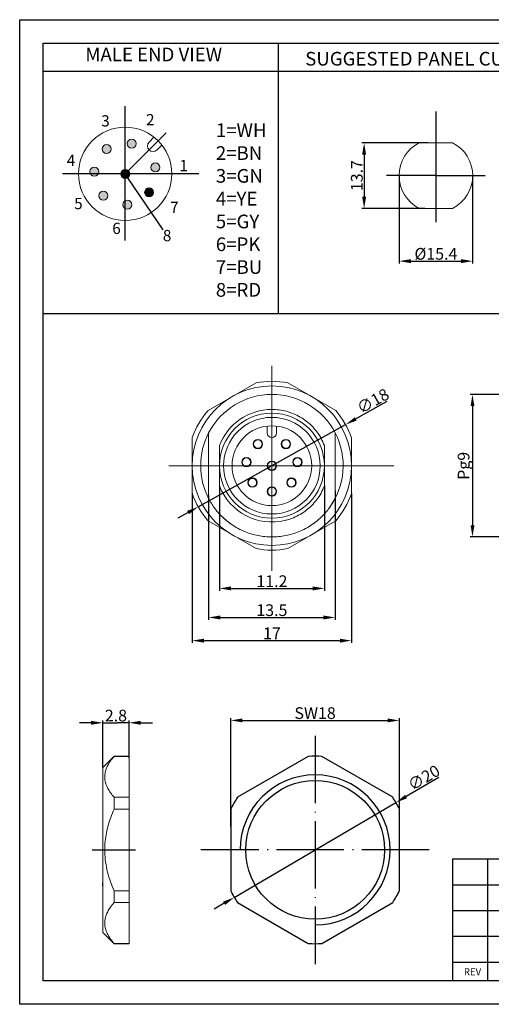
# Model space of a CAD drawing. Units: inches. Extents: x 1730 to 1878, y 1526 to 1631.
# Drawn here: x 1730 to 1780, y 1526 to 1631 of the extents above; entities that cross this region are included whole.
import ezdxf

# ---------------------------------------------------------------- set-up
doc = ezdxf.new("R2010")
doc.units = ezdxf.units.IN
doc.header["$MEASUREMENT"] = 0
doc.linetypes.add('ACAD_ISO04W100', pattern=[30, 24, -3, 0, -3])
doc.linetypes.add('CENTERX2', pattern=[20.32, 12.7, -2.54, 2.54, -2.54])
for name, color, linetype, lineweight in [('A1', 7, 'Continuous', 30), ('A7', 7, 'Continuous', 25), ('粗实线', 7, 'Continuous', 15)]:
    doc.layers.add(name, color=color, linetype=linetype, lineweight=lineweight)
for name, color, linetype in [('A2', 1, 'ACAD_ISO04W100'), ('A3', 3, 'Continuous'), ('A6', 1, 'Continuous'), ('中心线', 1, 'CENTERX2'), ('图层 1', 7, 'Continuous'), ('标题框层', 2, 'Continuous')]:
    doc.layers.add(name, color=color, linetype=linetype)
doc.styles.get("Standard").update_dxf_attribs({"font": 'txt', "bigfont": 'gbcbig.shx'})
doc.styles.add('样式', font='isocp.shx', dxfattribs={"bigfont": 'gbcbig.shx'})
doc.dimstyles.get("Standard").update_dxf_attribs({"dimtxt": 2.5, "dimasz": 2.5, "dimexe": 0.5, "dimexo": 0, "dimgap": 0.3, "dimtad": 1, "dimdec": 3, "dimdsep": 46, "dimtxsty": '样式', "dimcen": 0.09, "dimclrd": 256, "dimclrt": 2, "dimadec": 0, "dimazin": 0, "dimtfac": 1, "dimtdec": 3, "dimtmove": 0, "dimatfit": 3, "dimfxl": 0, "dimtolj": 1, "dimtzin": 0, "dimarcsym": 0})

# ---------------------------------------------------------------- blocks, each defined once
blk = doc.blocks.new('标题框')
at = {"layer": '标题框层'}
for p, q in [((1826.88, 707.8), (1826.88, 655.8)), ((1826.88, 707.8), (1996.88, 707.8)), ((1841.88, 707.8), (1841.88, 655.8)), ((1826.88, 696.8), (1996.88, 696.8)), ((1826.88, 685.8), (1996.88, 685.8)), ((1826.88, 674.8), (1996.88, 674.8)), ((1826.88, 663.8), (1996.88, 663.8))]:
    blk.add_line(p, q, dxfattribs=at)
at = {"layer": 'A7', "insert": (1831.75, 661.16), "char_height": 3, "attachment_point": 1, "style": '样式'}
blk.add_mtext_dynamic_manual_height_columns('REV', width=157.076, gutter_width=17.5, heights=[0], dxfattribs=at)
at = {"layer": 'A7', "style": '样式'}
for tag, p in [('2017.5.30', (2062.66, 696.73)), ('FEK41-P/T539', (2149.89, 690.74)), ('1:1', (2067.24, 684))]:
    blk.add_attdef(tag, p, '', height=4.55, dxfattribs=at)
blk = doc.blocks.new('*D19')
at = {"layer": 'A3', "color": 0, "lineweight": -2}
for p, q in [((1770.17, 1614.51), (1770.17, 1605.2)), ((1778.01, 1614.57), (1778.01, 1605.2))]:
    blk.add_line(p, q, dxfattribs=at)
at = {"layer": 'A3', "color": 7, "lineweight": -2}
blk.add_line((1771.42, 1605.45), (1776.76, 1605.45), dxfattribs=at)
at = {"layer": 'A3', "color": 7}
for points in [[(1771.42, 1605.66), (1771.42, 1605.24), (1770.17, 1605.45)], [(1776.76, 1605.66), (1776.76, 1605.24), (1778.01, 1605.45)]]:
    blk.add_solid(points, dxfattribs=at)
at = {"layer": 'Defpoints', "color": 0}
for p in [(1770.17, 1614.51), (1778.01, 1614.57), (1778.01, 1605.45)]:
    blk.add_point(p, dxfattribs=at)
at = {"layer": 'A3', "color": 7, "lineweight": 9, "insert": (1774.09, 1606.23), "char_height": 1.25, "attachment_point": 5, "style": '样式'}
blk.add_mtext('\\A1;%%C15.4', dxfattribs=at)
blk = doc.blocks.new('*D20')
at = {"layer": 'A3', "color": 0, "lineweight": -2}
for p, q in [((1773.27, 1618.07), (1766.18, 1618.07)), ((1772.92, 1611.07), (1766.18, 1611.07))]:
    blk.add_line(p, q, dxfattribs=at)
at = {"layer": 'A3', "color": 7, "lineweight": -2}
blk.add_line((1766.43, 1616.82), (1766.43, 1612.32), dxfattribs=at)
at = {"layer": 'A3', "color": 7}
for points in [[(1766.22, 1616.82), (1766.64, 1616.82), (1766.43, 1618.07)], [(1766.22, 1612.32), (1766.64, 1612.32), (1766.43, 1611.07)]]:
    blk.add_solid(points, dxfattribs=at)
at = {"layer": 'Defpoints', "color": 0}
for p in [(1773.27, 1618.07), (1766.43, 1611.07), (1772.92, 1611.07)]:
    blk.add_point(p, dxfattribs=at)
at = {"layer": 'A3', "color": 7, "lineweight": 9, "insert": (1765.65, 1614.57), "char_height": 1.25, "attachment_point": 5, "rotation": 90, "style": '样式'}
blk.add_mtext('\\A1;13.7', dxfattribs=at)
blk = doc.blocks.new('*D30')
at = {"layer": 'A3', "color": 0, "lineweight": -2}
for p, q in [((1752.2, 1545.17), (1752.2, 1556.72)), ((1770.2, 1545.17), (1770.2, 1556.72))]:
    blk.add_line(p, q, dxfattribs=at)
at = {"layer": 'A3', "color": 7, "lineweight": -2}
blk.add_line((1753.45, 1556.47), (1768.95, 1556.47), dxfattribs=at)
at = {"layer": 'A3', "color": 7}
for points in [[(1753.45, 1556.68), (1753.45, 1556.27), (1752.2, 1556.47)], [(1768.95, 1556.68), (1768.95, 1556.27), (1770.2, 1556.47)]]:
    blk.add_solid(points, dxfattribs=at)
at = {"layer": 'Defpoints', "color": 0}
for p in [(1770.2, 1556.47), (1752.2, 1545.17), (1770.2, 1545.17)]:
    blk.add_point(p, dxfattribs=at)
at = {"layer": 'A3', "color": 7, "lineweight": 9, "insert": (1761.2, 1557.25), "char_height": 1.25, "attachment_point": 5, "style": '样式'}
blk.add_mtext('\\A1;SW18', dxfattribs=at)
blk = doc.blocks.new('*D31')
at = {"layer": 'A3', "color": 7, "lineweight": -2}
for p, q in [((1774.4, 1550.4), (1770.91, 1548.35)), ((1752.58, 1537.6), (1769.83, 1547.72)), ((1751.5, 1536.97), (1750.42, 1536.34))]:
    blk.add_line(p, q, dxfattribs=at)
at = {"layer": 'A3', "color": 7}
for points in [[(1770.8, 1548.53), (1771.01, 1548.17), (1769.83, 1547.72)], [(1751.39, 1537.15), (1751.6, 1536.79), (1752.58, 1537.6)]]:
    blk.add_solid(points, dxfattribs=at)
at = {"layer": 'Defpoints', "color": 0}
for p in [(1769.83, 1547.72), (1752.58, 1537.6)]:
    blk.add_point(p, dxfattribs=at)
at = {"layer": 'A3', "color": 7, "lineweight": 9, "insert": (1772.8, 1550.36), "char_height": 1.25, "attachment_point": 5, "rotation": 30.3911, "style": '样式'}
blk.add_mtext('\\A1;∅20', dxfattribs=at)
blk = doc.blocks.new('*D32')
at = {"layer": 'A3', "color": 7, "lineweight": -2}
for p, q in [((1737.3, 1556.22), (1736.05, 1556.22)), ((1738.55, 1556.22), (1739.8, 1556.22)), ((1739.8, 1556.22), (1740.1, 1556.22)), ((1741.35, 1556.22), (1740.1, 1556.22)), ((1742.6, 1556.22), (1743.85, 1556.22))]:
    blk.add_line(p, q, dxfattribs=at)
at = {"layer": 'A3', "color": 0, "lineweight": -2}
for p, q in [((1738.55, 1551.46), (1738.55, 1556.47)), ((1741.35, 1552.43), (1741.35, 1556.47))]:
    blk.add_line(p, q, dxfattribs=at)
at = {"layer": 'A3', "color": 7}
for points in [[(1737.3, 1556.43), (1737.3, 1556.01), (1738.55, 1556.22)], [(1742.6, 1556.43), (1742.6, 1556.01), (1741.35, 1556.22)]]:
    blk.add_solid(points, dxfattribs=at)
at = {"layer": 'Defpoints', "color": 0}
for p in [(1741.35, 1556.22), (1741.35, 1552.43), (1738.55, 1551.46)]:
    blk.add_point(p, dxfattribs=at)
at = {"layer": 'A3', "color": 7, "lineweight": 9, "insert": (1739.95, 1556.99), "char_height": 1.25, "attachment_point": 5, "style": '样式'}
blk.add_mtext('\\A1;2.8', dxfattribs=at)
blk = doc.blocks.new('*D48')
at = {"layer": 'A3', "color": 0, "lineweight": -2}
for p, q in [((1749.84, 1580.52), (1749.84, 1567.2)), ((1763.34, 1580.94), (1763.34, 1567.2))]:
    blk.add_line(p, q, dxfattribs=at)
at = {"layer": 'A3', "color": 7, "lineweight": -2}
blk.add_line((1751.09, 1567.45), (1762.09, 1567.45), dxfattribs=at)
at = {"layer": 'A3', "color": 7}
for points in [[(1751.09, 1567.66), (1751.09, 1567.24), (1749.84, 1567.45)], [(1762.09, 1567.66), (1762.09, 1567.24), (1763.34, 1567.45)]]:
    blk.add_solid(points, dxfattribs=at)
at = {"layer": 'Defpoints', "color": 0}
for p in [(1749.84, 1580.52), (1763.34, 1580.94), (1763.34, 1567.45)]:
    blk.add_point(p, dxfattribs=at)
at = {"layer": 'A3', "color": 7, "lineweight": 9, "insert": (1756.59, 1568.23), "char_height": 1.25, "attachment_point": 5, "style": '样式'}
blk.add_mtext('\\A1;13.5', dxfattribs=at)
blk = doc.blocks.new('*D49')
at = {"layer": 'A3', "color": 7, "lineweight": -2}
for p, q in [((1768.86, 1590.48), (1765.54, 1588.63)), ((1748.73, 1579.25), (1764.45, 1588.02)), ((1747.64, 1578.64), (1746.55, 1578.03))]:
    blk.add_line(p, q, dxfattribs=at)
at = {"layer": 'A3', "color": 7}
for points in [[(1765.44, 1588.81), (1765.64, 1588.45), (1764.45, 1588.02)], [(1747.54, 1578.82), (1747.74, 1578.46), (1748.73, 1579.25)]]:
    blk.add_solid(points, dxfattribs=at)
at = {"layer": 'Defpoints', "color": 0}
for p in [(1764.45, 1588.02), (1748.73, 1579.25)]:
    blk.add_point(p, dxfattribs=at)
at = {"layer": 'A3', "color": 7, "lineweight": 9, "insert": (1767.37, 1590.54), "char_height": 1.25, "attachment_point": 5, "rotation": 29.1654, "style": '样式'}
blk.add_mtext('\\A1;∅18', dxfattribs=at)
blk = doc.blocks.new('*D50')
at = {"layer": 'A3', "color": 0, "lineweight": -2}
for p, q in [((1748.09, 1580.68), (1748.09, 1564.73)), ((1765.09, 1580.68), (1765.09, 1564.73))]:
    blk.add_line(p, q, dxfattribs=at)
at = {"layer": 'A3', "color": 7, "lineweight": -2}
blk.add_line((1749.34, 1564.98), (1763.84, 1564.98), dxfattribs=at)
at = {"layer": 'A3', "color": 7}
for points in [[(1749.34, 1565.19), (1749.34, 1564.77), (1748.09, 1564.98)], [(1763.84, 1565.19), (1763.84, 1564.77), (1765.09, 1564.98)]]:
    blk.add_solid(points, dxfattribs=at)
at = {"layer": 'Defpoints', "color": 0}
for p in [(1748.09, 1580.68), (1765.09, 1580.68), (1765.09, 1564.98)]:
    blk.add_point(p, dxfattribs=at)
at = {"layer": 'A3', "color": 7, "lineweight": 9, "insert": (1756.59, 1565.76), "char_height": 1.25, "attachment_point": 5, "style": '样式'}
blk.add_mtext('\\A1;17', dxfattribs=at)
blk = doc.blocks.new('*D46')
at = {"layer": 'A3', "color": 0, "lineweight": -2}
for p, q in [((1798.49, 1591.24), (1777.74, 1591.24)), ((1797.79, 1576.04), (1777.74, 1576.04))]:
    blk.add_line(p, q, dxfattribs=at)
at = {"layer": 'A3', "color": 7, "lineweight": -2}
blk.add_line((1777.99, 1589.99), (1777.99, 1577.29), dxfattribs=at)
at = {"layer": 'A3', "color": 7}
for points in [[(1777.79, 1589.99), (1778.2, 1589.99), (1777.99, 1591.24)], [(1777.79, 1577.29), (1778.2, 1577.29), (1777.99, 1576.04)]]:
    blk.add_solid(points, dxfattribs=at)
at = {"layer": 'Defpoints', "color": 0}
for p in [(1798.49, 1591.24), (1777.99, 1576.04), (1797.79, 1576.04)]:
    blk.add_point(p, dxfattribs=at)
at = {"layer": 'A3', "color": 7, "lineweight": 9, "insert": (1777.04, 1583.62), "char_height": 1.25, "attachment_point": 5, "rotation": 90, "style": '样式'}
blk.add_mtext('\\A1;Pg9', dxfattribs=at)
blk = doc.blocks.new('*D52')
at = {"layer": 'A3', "color": 0, "lineweight": -2}
for p, q in [((1750.99, 1581.48), (1750.99, 1570.3)), ((1762.19, 1581.48), (1762.19, 1570.3))]:
    blk.add_line(p, q, dxfattribs=at)
at = {"layer": 'A3', "color": 7, "lineweight": -2}
blk.add_line((1752.24, 1570.55), (1760.94, 1570.55), dxfattribs=at)
at = {"layer": 'A3', "color": 7}
for points in [[(1752.24, 1570.76), (1752.24, 1570.34), (1750.99, 1570.55)], [(1760.94, 1570.76), (1760.94, 1570.34), (1762.19, 1570.55)]]:
    blk.add_solid(points, dxfattribs=at)
at = {"layer": 'Defpoints', "color": 0}
for p in [(1750.99, 1581.48), (1762.19, 1581.48), (1762.19, 1570.55)]:
    blk.add_point(p, dxfattribs=at)
at = {"layer": 'A3', "color": 7, "lineweight": 9, "insert": (1756.59, 1571.32), "char_height": 1.25, "attachment_point": 5, "style": '样式'}
blk.add_mtext('\\A1;11.2', dxfattribs=at)

msp = doc.modelspace()

# ---------------------------------------------------------------- hatches: boundary and pattern name
at = {"layer": 'A7', "lineweight": 9}
h = msp.add_hatch(color=256, dxfattribs=at)
h.dxf.hatch_style = 1
h.paths.add_polyline_path([(1739.4321, 1617.3939, 1), (1738.4721, 1617.3939, 1)])
h.paths.add_polyline_path([(1742.1042, 1617.9863, 1), (1741.1442, 1617.9863, 1)])
h.paths.add_polyline_path([(1743.686, 1615.4445, 1), (1744.646, 1615.4445, 1)])
h.paths.add_polyline_path([(1737.1661, 1614.9886, 0.12620796), (1737.2254, 1614.7575), (1738.067, 1614.7577, 0.12609245), (1738.1261, 1614.9886, 1)])
h.paths.add_polyline_path([(1738.067, 1614.7577), (1737.2254, 1614.7575, 0.59187455)])
h.paths.add_polyline_path([(1738.1246, 1612.4249, 1), (1739.0846, 1612.4249, 1)])
h.paths.add_polyline_path([(1741.6483, 1611.4664, 0.5695673), (1740.9381, 1611.8876), (1740.9381, 1611.0452, 0.5695673)])
h.paths.add_polyline_path([(1740.9381, 1611.8876, 0.27423654), (1740.6883, 1611.4664, 0.27423654), (1740.9381, 1611.0452)])
h = msp.add_hatch(color=256, dxfattribs=at)
h.dxf.hatch_style = 1
h.paths.add_polyline_path([(1740.4581, 1614.7584, 1), (1741.4181, 1614.7584, 1)])
h = msp.add_hatch(color=256, dxfattribs=at)
h.dxf.hatch_style = 1
h.paths.add_polyline_path([(1743.0139, 1612.7858, 1), (1743.9739, 1612.7858, 1)])

# ---------------------------------------------------------------- linework, layer by layer
at = {"lineweight": 9}
for p, q in [((1754.9026, 1592.4765), (1749.7791, 1589.5185)), ((1763.4026, 1589.5185), (1758.2791, 1592.4765)), ((1756.0909, 1587.8568), (1756.0909, 1587.1363)), ((1757.0909, 1587.1363), (1757.0909, 1587.8568)), ((1748.0909, 1586.5943), (1748.0909, 1580.6783)), ((1749.8409, 1587.1288), (1749.8409, 1580.1438)), ((1763.3409, 1581.7783), (1763.3409, 1587.1288)), ((1765.0909, 1580.6783), (1765.0909, 1586.5943)), ((1749.7791, 1577.7541), (1754.9026, 1574.7961)), ((1758.2791, 1574.7961), (1763.4026, 1577.7541)), ((1753.2902, 1576.7904), (1752.7909, 1577.0545)), ((1739.7528, 1552.6617), (1738.5528, 1551.4617)), ((1741.3528, 1552.6617), (1739.7528, 1552.6617)), ((1739.7528, 1552.6617), (1739.7528, 1552.6354)), ((1741.3528, 1552.6354), (1739.7528, 1552.6354)), ((1741.3528, 1552.6617), (1741.3528, 1552.6354)), ((1741.3528, 1552.6354), (1741.3528, 1548.2765)), ((1738.5528, 1533.8617), (1738.5528, 1551.4617)), ((1739.7528, 1548.2765), (1739.7528, 1547.0206)), ((1739.7528, 1548.2765), (1741.3528, 1548.2765)), ((1741.3528, 1548.2765), (1741.3528, 1547.0206)), ((1741.3528, 1547.0206), (1739.7528, 1547.0206)), ((1741.3528, 1547.0206), (1741.3528, 1538.3028)), ((1738.5528, 1539.1692), (1738.5201, 1539.1692)), ((1739.7528, 1538.3028), (1741.3528, 1538.3028)), ((1739.7528, 1538.3028), (1739.7528, 1537.0469)), ((1741.3528, 1538.3028), (1741.3528, 1537.0469)), ((1741.3528, 1537.0469), (1739.7528, 1537.0469)), ((1741.3528, 1537.0469), (1741.3528, 1532.688)), ((1738.5528, 1533.8617), (1739.7528, 1532.6617)), ((1739.7528, 1532.688), (1739.7528, 1532.6617)), ((1739.7528, 1532.688), (1741.3528, 1532.688)), ((1739.7528, 1532.6617), (1741.3528, 1532.6617)), ((1741.3528, 1532.688), (1741.3528, 1532.6617))]:
    msp.add_line(p, q, dxfattribs=at)
at = {"color": 7, "linetype": 'Continuous', "lineweight": 15}
msp.add_line((1762.1909, 1581.8809), (1762.1909, 1581.4822), dxfattribs=at)
at = {"lineweight": 9, "flags": 128}
msp.add_lwpolyline([(1752.7909, 1577.0545), (1751.9804, 1577.5945), (1751.3614, 1578.1215)], dxfattribs=at)
at = {"lineweight": 9}
for centre, radius in [((1756.5909, 1583.6363), 8.5), ((1756.5909, 1583.6363), 5.6), ((1756.5909, 1583.6363), 5.15), ((1756.5909, 1583.6363), 4.25), ((1755.0931, 1585.9426), 0.5), ((1758.0886, 1585.9426), 0.5), ((1753.8676, 1584.019), 0.5), ((1759.3141, 1584.019), 0.5), ((1756.5909, 1583.6363), 0.5), ((1754.5154, 1581.8321), 0.5), ((1756.5909, 1580.8863), 0.5), ((1758.6663, 1581.8321), 0.5)]:
    msp.add_circle(centre, radius, dxfattribs=at)
for centre, radius, start, end in [((1756.5909, 1583.6363), 9, 79.188136, 100.811864), ((1756.5909, 1583.6363), 7.6, 27.357326, 152.642674), ((1756.5909, 1583.6363), 9, 139.188136, 160.811864), ((1756.5909, 1583.6363), 9, 19.188136, 40.811864), ((1756.5909, 1583.6363), 7.6, 152.622998, 207.357326), ((1756.5909, 1587.1363), 0.5, 180, 0), ((1756.5909, 1583.6363), 7.6, 323.443532, 27.357326), ((1755.0931, 1585.9426), 0.45, 102.474138, 229.698538), ((1755.0931, 1585.9426), 0.45, 229.698538, 282.474138), ((1755.0931, 1585.9426), 0.45, 49.698538, 102.474138), ((1755.0931, 1585.9426), 0.45, 282.474138, 49.698538), ((1758.0886, 1585.9426), 0.45, 102.474138, 229.698538), ((1758.0886, 1585.9426), 0.45, 229.698538, 282.474138), ((1758.0886, 1585.9426), 0.45, 49.698538, 102.474138), ((1758.0886, 1585.9426), 0.45, 282.474138, 49.698538), ((1753.8676, 1584.019), 0.45, 102.474138, 229.698538), ((1753.8676, 1584.019), 0.45, 49.698538, 102.474138), ((1759.3141, 1584.019), 0.45, 77.525862, 130.301462), ((1759.3141, 1584.019), 0.45, 310.301462, 77.525862), ((1753.8676, 1584.019), 0.45, 229.698538, 282.474138), ((1753.8676, 1584.019), 0.45, 282.474138, 49.698538), ((1756.5909, 1583.6363), 0.45, 102.474138, 229.698538), ((1756.5909, 1583.6363), 0.45, 49.698538, 102.474138), ((1756.5909, 1583.6363), 0.45, 282.474138, 49.698538), ((1759.3141, 1584.019), 0.45, 130.301462, 257.525862), ((1759.3141, 1584.019), 0.45, 257.525862, 310.301462), ((1756.5909, 1583.6363), 0.45, 229.698538, 282.474138), ((1754.5154, 1581.8321), 0.45, 102.474138, 229.698538), ((1754.5154, 1581.8321), 0.45, 229.698538, 282.474138), ((1754.5154, 1581.8321), 0.45, 49.698538, 102.474138), ((1754.5154, 1581.8321), 0.45, 282.474138, 49.698538), ((1756.5909, 1580.8863), 0.45, 102.474138, 229.698538), ((1756.5909, 1580.8863), 0.45, 49.698538, 102.474138), ((1758.6663, 1581.8321), 0.45, 102.474138, 229.698538), ((1758.6663, 1581.8321), 0.45, 229.698538, 282.474138), ((1758.6663, 1581.8321), 0.45, 49.698538, 102.474138), ((1758.6663, 1581.8321), 0.45, 282.474138, 49.698538), ((1756.5909, 1583.6363), 9, 199.188136, 220.811864), ((1756.5909, 1580.8863), 0.45, 229.698538, 282.474138), ((1756.5909, 1580.8863), 0.45, 282.474138, 49.698538), ((1756.5909, 1583.6363), 9, 319.188136, 340.811864), ((1756.5909, 1583.6363), 7.6, 207.357326, 216.235536), ((1756.5909, 1583.6363), 9, 259.188136, 280.811864)]:
    msp.add_arc(centre, radius, start, end, dxfattribs=at)
at = {"color": 7, "linetype": 'Continuous', "lineweight": 15}
for start, end in [(90, 158.96053), (201.03947, 283.914885)]:
    msp.add_arc((1756.5909, 1583.6363), 6, start, end, dxfattribs=at)
for points, knots in [([(1762.1909, 1585.7904), (1762.0789, 1586.0494), (1761.8559, 1586.5654), (1761.3916, 1587.2652), (1760.8582, 1587.8798), (1760.2591, 1588.4057), (1759.6055, 1588.844), (1758.8937, 1589.1961), (1758.1417, 1589.4492), (1757.3695, 1589.6072), (1756.8489, 1589.6267), (1756.5909, 1589.6363)], [0, 0, 0, 0, 0.117122185, 0.233299323, 0.347431414, 0.45463192, 0.563695782, 0.67371557, 0.783735795, 0.892799408, 1, 1, 1, 1]), ([(1750.9909, 1585.7904), (1750.9909, 1585.4702), (1750.9909, 1584.8272), (1750.9909, 1584.1038), (1750.9909, 1583.706), (1750.9909, 1583.6363)], [0, 0, 0, 0, 0.44996041, 0.90355505, 1, 1, 1, 1]), ([(1762.1909, 1585.7904), (1762.1909, 1585.5278), (1762.1909, 1585.0872), (1762.1909, 1584.6414), (1762.1909, 1584.4613)], [0, 0, 0, 0, 0.59583532, 1, 1, 1, 1]), ([(1762.1909, 1583.6363), (1762.1909, 1583.7058), (1762.1909, 1583.9809), (1762.1909, 1584.4626), (1762.1909, 1584.8717), (1762.1909, 1585.0766)], [0, 0, 0, 0, 0.14416591, 0.57127514, 1, 1, 1, 1]), ([(1750.9909, 1583.6363), (1750.9909, 1583.2763), (1750.9909, 1582.5523), (1750.9909, 1581.8402), (1750.9909, 1581.4822)], [0, 0, 0, 0, 0.497241418, 1, 1, 1, 1]), ([(1762.1909, 1581.8809), (1762.1909, 1582.2033), (1762.1909, 1582.7723), (1762.1909, 1583.3477), (1762.1909, 1583.6363)], [0, 0, 0, 0, 0.49828351, 1, 1, 1, 1]), ([(1758.0337, 1577.8124), (1758.0945, 1577.8303), (1758.3747, 1577.8843), (1758.8922, 1578.0837), (1759.6059, 1578.4267), (1760.259, 1578.8674), (1760.8582, 1579.3926), (1761.3916, 1580.0075), (1761.8559, 1580.7072), (1762.0789, 1581.2232), (1762.1909, 1581.4822)], [0, 0, 0, 0, 0.01083781, 0.14969562, 0.28855289, 0.42620365, 0.56150271, 0.70555024, 0.85217877, 1, 1, 1, 1])]:
    msp.add_open_spline(points, degree=3, knots=knots, dxfattribs=at)
at = {"lineweight": 9}
for points, knots in [([(1763.3409, 1581.7281), (1763.3409, 1581.5163), (1763.3409, 1580.9763), (1763.3409, 1580.4585), (1763.3409, 1580.1438)], [0, 0, 0, 0, 0.39235493, 1, 1, 1, 1]), ([(1763.3409, 1580.1438), (1763.1442, 1579.8023), (1762.7546, 1579.1256), (1761.9143, 1578.1622), (1760.8452, 1577.2787), (1759.5182, 1576.5688), (1758.0783, 1576.1333), (1756.5909, 1575.9883), (1755.1032, 1576.1331), (1753.6646, 1576.5695), (1752.3327, 1577.2761), (1751.2801, 1578.1709), (1750.6654, 1578.8134), (1750.462, 1579.1423), (1750.4617, 1579.1429)], [0, 0, 0, 0, 0.0765254, 0.151645399, 0.247344928, 0.344922795, 0.44250058, 0.538200182, 0.633899783, 0.731477569, 0.829055329, 0.924754951, 0.999875029, 1, 1, 1, 1]), ([(1739.7528, 1548.2765), (1739.6242, 1548.4317), (1739.3669, 1548.7422), (1739.0654, 1549.2294), (1738.8498, 1549.7332), (1738.7453, 1550.2341), (1738.7529, 1550.7201), (1738.8561, 1551.1921), (1739.0569, 1551.6624), (1739.3504, 1552.1481), (1739.6135, 1552.4667), (1739.7528, 1552.6354)], [0, 0, 0, 0, 0.11191604, 0.22379134, 0.33925494, 0.45467457, 0.55856443, 0.66246729, 0.77046275, 0.87849803, 1, 1, 1, 1]), ([(1739.7528, 1538.3028), (1739.6213, 1538.6202), (1739.3517, 1539.2707), (1739.0436, 1540.2923), (1738.8286, 1541.354), (1738.7376, 1542.3814), (1738.7658, 1543.3587), (1738.8831, 1544.2767), (1739.0896, 1545.1977), (1739.3774, 1546.1158), (1739.6277, 1546.719), (1739.7528, 1547.0206)], [0, 0, 0, 0, 0.11439885, 0.23448534, 0.35481276, 0.4747074, 0.57719554, 0.67996235, 0.78252966, 0.89124698, 1, 1, 1, 1]), ([(1738.5201, 1539.1692), (1738.5212, 1539.1365), (1738.531, 1538.8491), (1738.5421, 1538.5279), (1738.5516, 1538.27), (1738.5528, 1538.2379)], [0, 0, 0, 0, 0.10115772, 0.88825315, 1, 1, 1, 1]), ([(1739.7528, 1532.688), (1739.6242, 1532.8433), (1739.3669, 1533.1537), (1739.0654, 1533.6409), (1738.8498, 1534.1448), (1738.7453, 1534.6457), (1738.7529, 1535.1317), (1738.8561, 1535.6037), (1739.0569, 1536.0739), (1739.3504, 1536.5596), (1739.6135, 1536.8783), (1739.7528, 1537.0469)], [0, 0, 0, 0, 0.11191603, 0.22379132, 0.33925491, 0.45467456, 0.55856444, 0.66246729, 0.77046272, 0.878498, 1, 1, 1, 1])]:
    msp.add_open_spline(points, degree=3, knots=knots, dxfattribs=at)
at = {"layer": 'A1'}
for p, q in [((1732.1813, 1628.6987), (1875.6813, 1628.6987)), ((1732.1813, 1528.6987), (1732.1813, 1628.6987)), ((1875.6813, 1528.6987), (1732.1813, 1528.6987))]:
    msp.add_line(p, q, dxfattribs=at)
at = {"layer": 'A2'}
for p, q in [((1740.9381, 1607.6586), (1740.9381, 1621.9595)), ((1740.9381, 1614.7584), (1745.3123, 1619.1325)), ((1748.78, 1614.7602), (1734.2606, 1614.7568))]:
    msp.add_line(p, q, dxfattribs=at)
at = {"layer": 'A2', "lineweight": 13}
for p, q in [((1756.5909, 1572.414), (1756.5909, 1594.2797)), ((1769.5994, 1583.6363), (1742.8593, 1583.6363))]:
    msp.add_line(p, q, dxfattribs=at)
at = {"layer": 'A2', "color": 1, "ltscale": 0.3}
for p, q in [((1761.2025, 1554.8383), (1761.2025, 1530.4851)), ((1737.4088, 1542.6617), (1742.0458, 1542.6617)), ((1773.3791, 1542.6617), (1749.0259, 1542.6617))]:
    msp.add_line(p, q, dxfattribs=at)
at = {"layer": 'A6'}
for p, q in [((1729.6813, 1631.1987), (1878.1813, 1631.1987)), ((1729.6813, 1526.1987), (1729.6813, 1631.1987)), ((1878.1813, 1526.1987), (1729.6813, 1526.1987))]:
    msp.add_line(p, q, dxfattribs=at)
at = {"layer": 'A7', "lineweight": 9}
for p, q in [((1772.3179, 1618.0743), (1775.8633, 1618.0743)), ((1772.3179, 1611.0743), (1775.8633, 1611.0743))]:
    msp.add_line(p, q, dxfattribs=at)
at = {"layer": 'A7'}
msp.add_line((1741.186, 1614.3473), (1744.9547, 1608.7785), dxfattribs=at)
at = {"layer": 'A7', "lineweight": 30}
for points in [[(1757.2942, 1599.8476), (1757.2942, 1628.6987)], [(1757.2942, 1625.6881), (1732.1813, 1625.6881)], [(1786.5777, 1625.6881), (1757.2942, 1625.6881)], [(1757.2942, 1599.8476), (1732.1813, 1599.8476)], [(1786.5777, 1599.8476), (1757.2942, 1599.8476)]]:
    msp.add_lwpolyline(points, dxfattribs=at)
at = {"layer": 'A7'}
for points in [[(1760.4774, 1552.6354), (1752.9276, 1548.2765)], [(1769.4774, 1548.2765), (1761.9276, 1552.6354)], [(1752.2025, 1547.0206), (1752.2025, 1538.3028)], [(1770.2025, 1538.3028), (1770.2025, 1547.0206)], [(1752.9276, 1537.0469), (1760.4774, 1532.688)], [(1761.9276, 1532.688), (1769.4774, 1537.0469)]]:
    msp.add_lwpolyline(points, dxfattribs=at)
msp.add_circle((1761.2025, 1542.6617), 7.4, dxfattribs=at)
at = {"layer": 'A7', "lineweight": 9}
for start, end in [(116.861707, 243.138293), (296.861707, 63.138293)]:
    msp.add_arc((1774.0906, 1614.5743), 3.9233, start, end, dxfattribs=at)
at = {"layer": 'A7'}
for radius, start, end in [(10, 85.841933, 94.158067), (8, 270, 180), (10, 145.841933, 154.158067), (10, 25.841933, 34.158067), (10, 205.841933, 214.158067), (10, 325.841933, 334.158067), (10, 265.841933, 274.158067)]:
    msp.add_arc((1761.2025, 1542.6617), radius, start, end, dxfattribs=at)
at = {"layer": '中心线'}
for p, q in [((1774.0906, 1621.4071), (1774.0906, 1609.6066)), ((1774.0906, 1614.5743), (1768.827, 1614.5743)), ((1774.0906, 1614.5743), (1779.3604, 1614.5743))]:
    msp.add_line(p, q, dxfattribs=at)
at = {"layer": '粗实线', "linetype": 'Continuous', "lineweight": 15}
for p, q in [((1744.0096, 1618.6784), (1743.4837, 1618.1525)), ((1744.3322, 1617.304), (1744.8581, 1617.8298))]:
    msp.add_line(p, q, dxfattribs=at)
for centre, radius in [((1740.9381, 1614.7584), 4.98), ((1741.6242, 1617.9863), 0.48), ((1738.9521, 1617.3939), 0.48), ((1737.6461, 1614.9886), 0.48), ((1740.9381, 1614.7584), 0.48), ((1744.166, 1615.4445), 0.48), ((1738.6046, 1612.4249), 0.48), ((1743.4939, 1612.7858), 0.48), ((1741.1683, 1611.4664), 0.48)]:
    msp.add_circle(centre, radius, dxfattribs=at)
msp.add_arc((1743.9079, 1617.7282), 0.6, 135, 315, dxfattribs=at)

# ---------------------------------------------------------------- block references
at = {"layer": 'A3', "xscale": 0.25, "yscale": 0.25, "zscale": 0.25}
msp.add_blockref('标题框', (1319.1367, 1364.7476), dxfattribs=at)

# ---------------------------------------------------------------- texts
at = {"layer": 'A7', "color": 7, "attachment_point": 7, "style": '样式'}
for s, insert, char_height, width in [('MALE END VIEW', (1736.6819, 1626.3084), 1.4586, 20.012135), ('{\\C256;SUGGESTED PANEL CUT OUT}', (1760.1434, 1626.3084), 1.4585, 32.034981), ('1=WH\\P2=BN\\P3=GN\\P4=YE\\P5=GY\\P6=PK\\P7=BU\\P8=RD', (1750.6087, 1601.2036), 1.4586, 8.44192)]:
    msp.add_mtext(s, dxfattribs=dict(at, insert=insert, char_height=char_height, width=width))
at = {"layer": '图层 1', "color": 7, "char_height": 1.2, "attachment_point": 7}
for s, insert in [('{\\fSimSun|b0|i0|c134|p2;3}', (1738.3791, 1619.8098)), ('{\\fSimSun|b0|i0|c134|p2;2}', (1743.1613, 1619.9362)), ('{\\fSimSun|b0|i0|c134|p2;4}', (1734.7014, 1615.5919)), ('{\\fSimSun|b0|i0|c134|p2;1}', (1746.7194, 1615.0397)), ('{\\fSimSun|b0|i0|c134|p2;5}', (1735.4946, 1610.9924)), ('{\\fSimSun|b0|i0|c134|p2;7}', (1745.7278, 1610.5844)), ('{\\fSimSun|b0|i0|c134|p2;6}', (1739.5593, 1608.3465)), ('{\\fSimSun|b0|i0|c134|p2;8}', (1744.9547, 1607.5785))]:
    msp.add_mtext(s, dxfattribs=dict(at, insert=insert))

# ---------------------------------------------------------------- dimensions: what is measured, and where the dimension line sits
at = {"layer": 'A3', "color": 7, "lineweight": 9}
for base, p1, p2, text, picture, middle in [((1766.427, 1611.0743), (1773.2686, 1618.0743), (1772.9193, 1611.0743), '13.7', '*D20', (1766.427, 1614.5743)), ((1777.9937, 1576.0405), (1798.4885, 1591.2363), (1797.789, 1576.0405), 'Pg9', '*D46', (1777.9937, 1583.6245))]:
    dim = msp.add_linear_dim(base=base, p1=p1, p2=p2, angle=90, text=text, dimstyle='Standard', override={"dimscale": 0.5, "dimclrd": 7, "dimclrt": 7}, dxfattribs=at)
    dim.commit()
    dim.dimension.update_dxf_attribs({"geometry": picture, "text_midpoint": middle, "dimtype": 160})
dim = msp.add_linear_dim(base=(1778.0139, 1605.4513), p1=(1770.1677, 1614.515), p2=(1778.0139, 1614.5743), text='%%C15.4', dimstyle='Standard', override={"dimscale": 0.5, "dimclrd": 7, "dimclrt": 7}, dxfattribs=at)
dim.commit()
dim.dimension.update_dxf_attribs({"geometry": '*D19', "text_midpoint": (1774.0908, 1605.4513), "dimtype": 160})
for p1, p2, picture, middle in [((1748.7319, 1579.2503), (1764.4498, 1588.0223), '*D49', (1767.3685, 1590.5387)), ((1752.5766, 1537.6027), (1769.8285, 1547.7207), '*D31', (1772.8009, 1550.3626))]:
    dim = msp.add_diameter_dim_2p(p1=p1, p2=p2, dimstyle='Standard', override={"dimscale": 0.5, "dimclrd": 7, "dimclrt": 7}, dxfattribs=at)
    dim.commit()
    dim.dimension.update_dxf_attribs({"geometry": picture, "text_midpoint": middle})
for base, p1, p2, picture, middle in [((1762.1909, 1570.5496), (1750.9909, 1581.4822), (1762.1909, 1581.4822), '*D52', (1756.5909, 1571.3247)), ((1765.0909, 1564.9816), (1748.0909, 1580.6783), (1765.0909, 1580.6783), '*D50', (1756.5909, 1565.7566))]:
    dim = msp.add_linear_dim(base=base, p1=p1, p2=p2, dimstyle='Standard', override={"dimscale": 0.5, "dimclrd": 7, "dimclrt": 7}, dxfattribs=at)
    dim.commit()
    dim.dimension.update_dxf_attribs({"geometry": picture, "text_midpoint": middle})
for base, p1, p2, picture, middle in [((1763.3409, 1567.4519), (1749.8409, 1580.5169), (1763.3409, 1580.936), '*D48', (1756.5909, 1567.4519)), ((1741.3528, 1556.2171), (1738.5528, 1551.4617), (1741.3528, 1552.4339), '*D32', (1739.9528, 1556.2171))]:
    dim = msp.add_linear_dim(base=base, p1=p1, p2=p2, dimstyle='Standard', override={"dimscale": 0.5, "dimclrd": 7, "dimclrt": 7}, dxfattribs=at)
    dim.commit()
    dim.dimension.update_dxf_attribs({"geometry": picture, "text_midpoint": middle, "dimtype": 160})
dim = msp.add_linear_dim(base=(1770.2025, 1556.4739), p1=(1752.2025, 1545.1731), p2=(1770.2025, 1545.1731), text='SW<>', dimstyle='Standard', override={"dimscale": 0.5, "dimclrd": 7, "dimclrt": 7}, dxfattribs=at)
dim.commit()
dim.dimension.update_dxf_attribs({"geometry": '*D30', "text_midpoint": (1761.2025, 1557.2489)})

doc.saveas('drawing.dxf')
